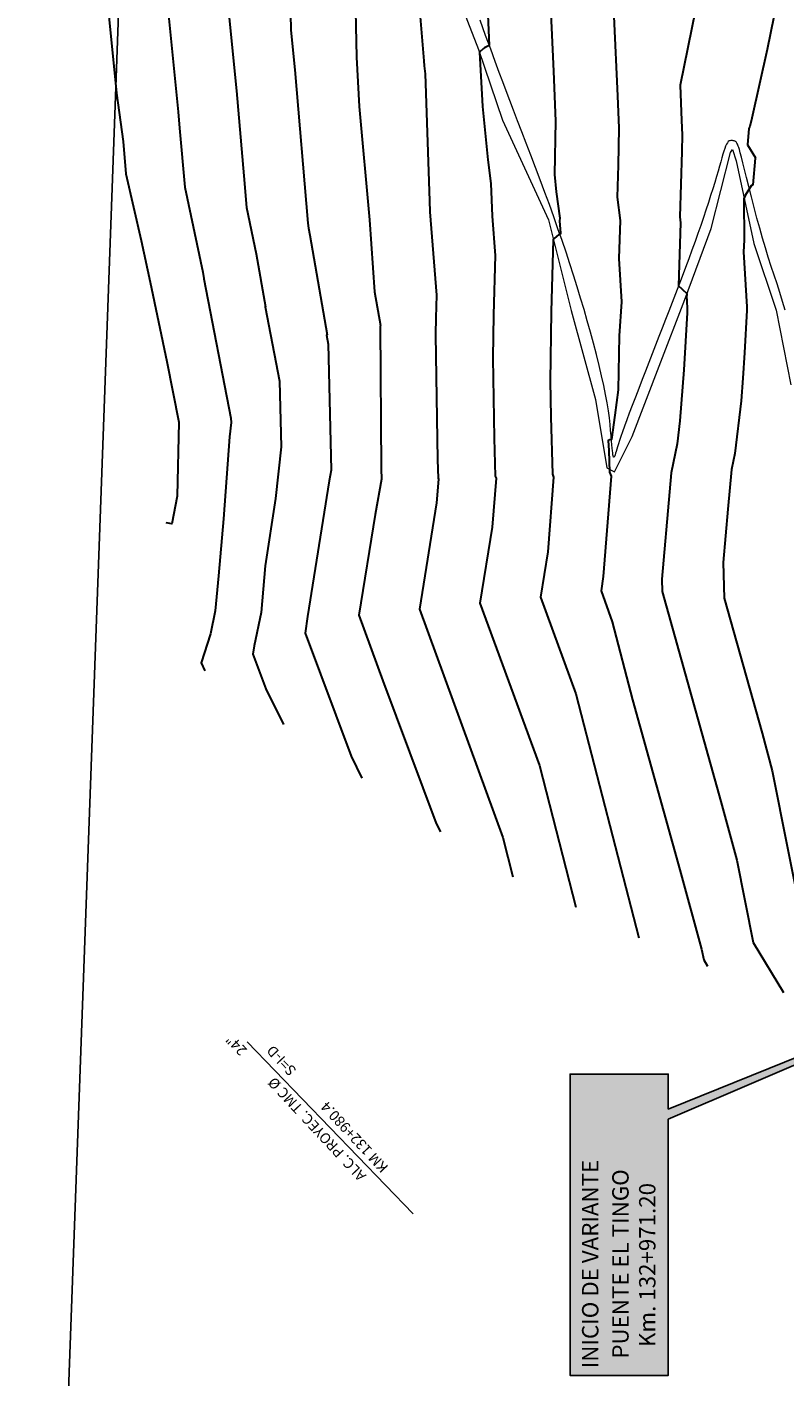
# Model space of a CAD drawing. Units: millimetres. Extents: x 772569 to 773313, y 9194448 to 9195383.
# Drawn here: x 772609 to 772748, y 9194785 to 9195033 of the extents above; entities that cross this region are included whole.
import ezdxf

# ---------------------------------------------------------------- set-up
doc = ezdxf.new("R2010")
doc.units = ezdxf.units.MM
doc.linetypes.add('HIDDEN2', pattern=[4.7625, 3.175, -1.5875])
for name, color, linetype in [('ALCANTARILLA TEXTO', 2, 'Continuous'), ('C-ROAD-PROF-GRID-MAJR', 251, 'HIDDEN2'), ('HOB_Puente_COE', 1, 'Continuous')]:
    doc.layers.add(name, color=color, linetype=linetype)
doc.layers.add('C-TOPO-MAJR', color=33, linetype='Continuous', lineweight=30)
doc.layers.add('CAMINO', color=38, linetype='Continuous', lineweight=20)
doc.styles.add('ITALICT-1', font='ITALICT.shx')
doc.styles.add('L120_1-500', font='romans.shx', dxfattribs={"height": 1.4})

msp = doc.modelspace()

# ---------------------------------------------------------------- hatches: boundary and pattern name
at = {"layer": 'C-ROAD-PROF-GRID-MAJR', "lineweight": 40}
msp.add_hatch(color=255, dxfattribs=at).paths.add_polyline_path([(772726.647, 9194832.596), (772726.647, 9194785.621), (772708.644, 9194785.621), (772708.644, 9194840.875), (772726.647, 9194840.875), (772726.647, 9194834.451), (772803.027, 9194865.329)])

# ---------------------------------------------------------------- linework, layer by layer
msp.add_lwpolyline([(773151.944, 9195328.093), (773123.84, 9194553.707), (772609.039, 9194572.39), (772637.144, 9195346.777)], close=True)
at = {"layer": 'ALCANTARILLA TEXTO'}
msp.add_line((772649.414, 9194846.802, 1860), (772679.828, 9194815.284, 1860), dxfattribs=at)
at = {"layer": 'C-TOPO-MAJR', "color": 33, "flags": 128}
for points, elevation in [([(772757.797, 9195092.585), (772744.786, 9195028.704), (772741.954, 9195016.107), (772741.591, 9195014.592), (772741.426, 9195014.215), (772741.195, 9195011.228), (772742.644, 9195008.876), (772742.561, 9195008.793), (772742.123, 9195003.882), (772741.858, 9195003.747), (772740.741, 9195001.943), (772740.468, 9195001.329), (772740.556, 9194993.776), (772740.414, 9194991.627), (772741.014, 9194981.55), (772741.048, 9194980.917), (772740.614, 9194973.128), (772740.339, 9194968.463), (772740.019, 9194964.272), (772738.841, 9194954.656), (772738.254, 9194951.716), (772737.56, 9194944.428), (772736.724, 9194934.686), (772736.91, 9194928.12), (772743.831, 9194903.367), (772745.716, 9194896.455), (772751.31, 9194868.233)], 1960), ([(772741.394, 9195084.058), (772728.794, 9195022.191), (772729.081, 9195015.694), (772729.198, 9195013.054), (772729.137, 9195010.004), (772728.762, 9194998.055), (772728.906, 9194996.944), (772728.533, 9194985.403), (772729.128, 9194984.842), (772729.191, 9194984.782), (772729.27, 9194984.699), (772730.051, 9194983.972), (772729.998, 9194983.175), (772730.017, 9194982.849), (772730.122, 9194980.926), (772730.094, 9194980.419), (772729.479, 9194969.993), (772728.763, 9194960.625), (772728.248, 9194956.418), (772727.181, 9194951.073), (772726.853, 9194947.633), (772725.478, 9194931.604), (772725.543, 9194929.329), (772736.3, 9194890.857), (772739.23, 9194880.115), (772742.22, 9194865.03), (772747.753, 9194855.812)], 1970), ([(772692.487, 9195059.008), (772693.806, 9195029.441), (772693.799, 9195029.434), (772692.961, 9195029.012), (772692.779, 9195028.922), (772692.774, 9195028.919), (772692.771, 9195028.916), (772692.022, 9195028.227), (772692.589, 9195018.263), (772693.52, 9195008.513), (772694.088, 9195004.156), (772694.344, 9194998.169), (772694.917, 9194990.927), (772694.585, 9194980.081), (772694.483, 9194972.209), (772694.468, 9194972.126), (772694.707, 9194957.43), (772694.912, 9194950.511), (772695.049, 9194950.138), (772694.345, 9194941.116), (772692.108, 9194927.222), (772702.994, 9194897.43), (772709.699, 9194871.453)], 2000), ([(772656.986, 9195052.884), (772657.445, 9195032.225), (772658.172, 9195024.954), (772660.565, 9194996.861), (772660.643, 9194995.962), (772660.918, 9194994.662), (772664.066, 9194976.424), (772663.975, 9194976.346), (772664.293, 9194974.708), (772664.631, 9194959.36), (772664.81, 9194951.57), (772664.466, 9194949.629), (772660.502, 9194924.791), (772660.027, 9194921.736), (772668.483, 9194899.165), (772670.457, 9194895.131)], 2030), ([(772669.034, 9195047.172), (772669.455, 9195027.321), (772669.943, 9195018.246), (772671.838, 9194997.498), (772672.784, 9194984.268), (772673.837, 9194978.132), (772673.812, 9194978.054), (772673.787, 9194978.012), (772673.989, 9194951.837), (772674.033, 9194949.929), (772672.883, 9194943.442), (772669.914, 9194924.997), (772674.314, 9194912.955), (772684.103, 9194886.827), (772684.857, 9194885.287)], 2020), ([(772704.572, 9195047.29), (772705.571, 9195024.731), (772705.976, 9195015.562), (772705.782, 9195005.774), (772706.11, 9195002.632), (772706.734, 9194997.805), (772706.717, 9194997.287), (772706.845, 9194995.046), (772706.815, 9194994.859), (772706.557, 9194994.796), (772705.728, 9194994.033), (772705.557, 9194993.848), (772705.154, 9194980.645), (772704.988, 9194967.917), (772704.981, 9194967.88), (772705.087, 9194961.386), (772705.398, 9194950.876), (772705.606, 9194950.309), (772704.536, 9194936.603), (772703.205, 9194928.335), (772709.684, 9194910.605), (772721.238, 9194865.841)], 1990), ([(772633.959, 9195045.461), (772636.773, 9195017.292), (772637.029, 9195014.296), (772637.962, 9195003.492), (772641.273, 9194987.868), (772641.474, 9194986.702), (772641.468, 9194986.697), (772646.437, 9194961.106), (772646.454, 9194960.336), (772646.176, 9194957.69), (772645.066, 9194942.655), (772644.162, 9194932.198), (772643.561, 9194925.832), (772642.706, 9194921.584), (772640.953, 9194916.258), (772641.658, 9194914.817)], 2050), ([(772680.505, 9195042.099), (772681.833, 9195026.643), (772681.886, 9195025.702), (772682.027, 9195024.229), (772682.851, 9195000.965), (772682.938, 9194998.93), (772684.143, 9194983.671), (772684.017, 9194979.517), (772683.977, 9194976.502), (772683.954, 9194976.373), (772684.328, 9194953.474), (772684.426, 9194950.146), (772684.492, 9194949.967), (772684.153, 9194945.628), (772681.011, 9194926.109), (772696.305, 9194884.256), (772698.161, 9194877.064)], 2010), ([(772645.702, 9195038.843), (772647.473, 9195021.123), (772648.797, 9195005.579), (772649.303, 9194999.727), (772651.095, 9194991.265), (772652.77, 9194981.563), (772652.721, 9194981.522), (772655.365, 9194967.907), (772655.631, 9194955.862), (772654.632, 9194946.387), (772652.705, 9194934.034), (772651.956, 9194925.511), (772650.711, 9194919.415), (772650.472, 9194917.884), (772652.863, 9194911.504), (772656.057, 9194904.974)], 2040), ([(772623.994, 9195035.428), (772625.463, 9195020.683), (772626.661, 9195011.819), (772627.168, 9195005.925), (772629.99, 9194993.723), (772631.645, 9194986.054), (772634.694, 9194971.484), (772636.861, 9194960.408), (772636.602, 9194946.835), (772635.599, 9194941.747), (772634.569, 9194941.957)], 2060), ([(772716.683, 9195034.74), (772717.326, 9195020.213), (772717.587, 9195014.308), (772717.452, 9195007.49), (772717.268, 9195001.64), (772717.82, 9194997.375), (772717.595, 9194990.421), (772718.053, 9194982.43), (772718.06, 9194982.421), (772717.611, 9194976.245), (772717.457, 9194966.309), (772716.834, 9194961.653), (772716.25, 9194957.222), (772715.942, 9194957.163), (772715.597, 9194957.004), (772715.693, 9194956.137), (772715.767, 9194955.184), (772715.884, 9194951.24), (772716.163, 9194950.48), (772714.728, 9194932.091), (772714.302, 9194929.447), (772716.374, 9194923.779), (772720.068, 9194909.465), (772728.769, 9194878.348), (772732.743, 9194863.774), (772733.129, 9194861.827), (772733.844, 9194860.637)], 1980)]:
    msp.add_lwpolyline(points, dxfattribs=dict(at, elevation=elevation))
at = {"layer": 'CAMINO', "color": 1, "linetype": 'Continuous', "elevation": 2024.483}
msp.add_lwpolyline([(772680.159, 9195058.864), (772691.862, 9195028.7), (772696.237, 9195015.727), (772704.648, 9194997.482), (772708.812, 9194980.84), (772713.305, 9194964.518), (772715.395, 9194952.002), (772716.799, 9194951.272), (772720.008, 9194957.789), (772724.939, 9194970.632), (772729.649, 9194982.892), (772734.485, 9194995.897), (772738.032, 9195009.807), (772738.428, 9195010.384), (772739.072, 9195008.311), (772742.308, 9194993.164), (772746.411, 9194980.913), (772749.132, 9194967.224)], dxfattribs=at)
at = {"layer": 'CAMINO', "color": 1, "linetype": 'Continuous'}
msp.add_polyline3d([(772748.056, 9194980.895, 1954.798), (772747.605, 9194982.52, 1955.188), (772747.125, 9194984.136, 1955.579), (772746.615, 9194985.743, 1955.971), (772746.076, 9194987.339, 1956.365), (772745.525, 9194988.957, 1956.763), (772744.983, 9194990.625, 1957.167), (772744.448, 9194992.344, 1957.577), (772743.921, 9194994.113, 1957.993), (772743.403, 9194995.934, 1958.416), (772742.892, 9194997.805, 1958.845), (772742.389, 9194999.727, 1959.28), (772741.894, 9195001.7, 1959.722), (772741.428, 9195003.589, 1960.138), (772741.012, 9195005.261, 1960.5), (772740.646, 9195006.716, 1960.805), (772740.33, 9195007.954, 1961.055), (772740.065, 9195008.974, 1961.25), (772739.849, 9195009.777, 1961.389), (772739.684, 9195010.362, 1961.472), (772739.569, 9195010.731, 1961.5), (772739.48, 9195010.976, 1961.503), (772739.392, 9195011.194, 1961.513), (772739.306, 9195011.383, 1961.529), (772739.222, 9195011.543, 1961.551), (772739.139, 9195011.676, 1961.58), (772739.058, 9195011.78, 1961.615), (772738.978, 9195011.856, 1961.657), (772738.9, 9195011.904, 1961.705), (772738.818, 9195011.935, 1961.762), (772738.725, 9195011.96, 1961.829), (772738.622, 9195011.979, 1961.907), (772738.509, 9195011.993, 1961.995), (772738.386, 9195012.001, 1962.094), (772738.253, 9195012.003, 1962.204), (772738.11, 9195012, 1962.324), (772737.956, 9195011.99, 1962.455), (772737.797, 9195011.941, 1962.591), (772737.637, 9195011.817, 1962.725), (772737.477, 9195011.619, 1962.857), (772737.316, 9195011.347, 1962.989), (772737.154, 9195011.001, 1963.119), (772736.992, 9195010.58, 1963.247), (772736.829, 9195010.085, 1963.374), (772736.665, 9195009.516, 1963.5), (772736.487, 9195008.867, 1963.637), (772736.278, 9195008.133, 1963.796), (772736.041, 9195007.314, 1963.979), (772735.773, 9195006.409, 1964.185), (772735.476, 9195005.42, 1964.414), (772735.15, 9195004.346, 1964.667), (772734.794, 9195003.186, 1964.942), (772734.408, 9195001.941, 1965.241), (772733.995, 9195000.634, 1965.562), (772733.556, 9194999.285, 1965.908), (772733.092, 9194997.896, 1966.277), (772732.602, 9194996.466, 1966.67), (772732.086, 9194994.995, 1967.086), (772731.544, 9194993.483, 1967.526), (772730.977, 9194991.93, 1967.989), (772730.384, 9194990.336, 1968.476), (772729.778, 9194988.725, 1968.974), (772729.171, 9194987.121, 1969.47), (772728.562, 9194985.523, 1969.965), (772727.953, 9194983.931, 1970.458), (772727.343, 9194982.347, 1970.95), (772726.732, 9194980.768, 1971.44), (772726.12, 9194979.197, 1971.929), (772725.507, 9194977.632, 1972.416), (772724.894, 9194976.067, 1972.9), (772724.28, 9194974.499, 1973.381), (772723.667, 9194972.926, 1973.858), (772723.054, 9194971.349, 1974.332), (772722.441, 9194969.768, 1974.802), (772721.829, 9194968.182, 1975.268), (772721.216, 9194966.592, 1975.731), (772720.603, 9194964.997, 1976.19), (772720.019, 9194963.465, 1976.626), (772719.491, 9194962.064, 1977.021), (772719.019, 9194960.794, 1977.374), (772718.604, 9194959.653, 1977.684), (772718.244, 9194958.644, 1977.953), (772717.941, 9194957.764, 1978.181), (772717.694, 9194957.015, 1978.366), (772717.503, 9194956.397, 1978.509), (772717.348, 9194955.875, 1978.625), (772717.209, 9194955.417, 1978.728), (772717.086, 9194955.023, 1978.817), (772716.979, 9194954.692, 1978.892), (772716.888, 9194954.424, 1978.954), (772716.813, 9194954.22, 1979.003), (772716.753, 9194954.08, 1979.038), (772716.71, 9194954.003, 1979.059), (772716.675, 9194953.972, 1979.076), (772716.642, 9194953.969, 1979.097), (772716.61, 9194953.995, 1979.122), (772716.579, 9194954.05, 1979.151), (772716.55, 9194954.133, 1979.184), (772716.522, 9194954.244, 1979.222), (772716.495, 9194954.384, 1979.263), (772716.47, 9194954.553, 1979.309), (772716.441, 9194954.797, 1979.373), (772716.402, 9194955.163, 1979.468), (772716.354, 9194955.652, 1979.595), (772716.296, 9194956.264, 1979.754), (772716.228, 9194956.998, 1979.944), (772716.15, 9194957.855, 1980.166), (772716.063, 9194958.834, 1980.42), (772715.966, 9194959.936, 1980.706), (772715.838, 9194961.155, 1981.022), (772715.657, 9194962.485, 1981.369), (772715.423, 9194963.926, 1981.745), (772715.135, 9194965.477, 1982.152), (772714.794, 9194967.14, 1982.59), (772714.4, 9194968.914, 1983.057), (772713.954, 9194970.799, 1983.554), (772713.454, 9194972.795, 1984.082), (772712.917, 9194974.85, 1984.626), (772712.36, 9194976.912, 1985.174), (772711.783, 9194978.98, 1985.725), (772711.185, 9194981.055, 1986.279), (772710.568, 9194983.137, 1986.837), (772709.93, 9194985.225, 1987.398), (772709.272, 9194987.32, 1987.962), (772708.593, 9194989.421, 1988.53), (772707.893, 9194991.539, 1989.106), (772707.166, 9194993.683, 1989.696), (772706.415, 9194995.853, 1990.299), (772705.639, 9194998.048, 1990.917), (772704.837, 9195000.271, 1991.549), (772704.01, 9195002.519, 1992.194), (772703.159, 9195004.793, 1992.853), (772702.282, 9195007.093, 1993.526), (772701.41, 9195009.362, 1994.193), (772700.573, 9195011.544, 1994.832), (772699.773, 9195013.637, 1995.444), (772699.008, 9195015.642, 1996.029), (772698.278, 9195017.56, 1996.586), (772697.585, 9195019.389, 1997.116), (772696.927, 9195021.131, 1997.619), (772696.304, 9195022.784, 1998.094), (772695.653, 9195024.524, 1998.589), (772694.911, 9195026.524, 1999.152), (772694.077, 9195028.784, 1999.782), (772693.151, 9195031.304, 2000.48), (772692.133, 9195034.085, 2001.244)], dxfattribs=at)
at = {"layer": 'HOB_Puente_COE', "color": 1, "linetype": 'Continuous', "elevation": 0.002}
msp.add_lwpolyline([(772726.647, 9194832.596), (772726.647, 9194785.621), (772708.644, 9194785.621), (772708.644, 9194840.875), (772726.647, 9194840.875), (772726.647, 9194834.451), (772803.027, 9194865.329), (772726.647, 9194832.596)], dxfattribs=at)

# ---------------------------------------------------------------- texts
at = {"layer": 'ALCANTARILLA TEXTO', "style": 'L120_1-500'}
msp.add_text('24"', height=1.9, rotation=132.92959, dxfattribs=at).set_placement((772649.529, 9194845.351, 3800))
at = {"layer": 'ALCANTARILLA TEXTO', "style": 'L120_1-500', "oblique": 0}
for s, p in [('S=I-D', (772658.572, 9194841.638, 1860)), ('ALC. PROYEC. TMC %%C', (772671.361, 9194822.312, 1860)), ('KM 132+980.4', (772675.428, 9194823.875, 1860))]:
    msp.add_text(s, height=1.9, rotation=132.92959, dxfattribs=at).set_placement(p)
at = {"layer": 'HOB_Puente_COE', "color": 5, "linetype": 'Continuous', "style": 'ITALICT-1'}
for s, p in [('INICIO DE VARIANTE', (772713.825, 9194786.943, 1898.002)), ('PUENTE EL TINGO', (772719.365, 9194788.719, 1898.002)), ('Km. 132+971.20', (772724.288, 9194790.844, 1898.002))]:
    msp.add_text(s, height=3, rotation=90, dxfattribs=at).set_placement(p)

doc.saveas('drawing.dxf')
